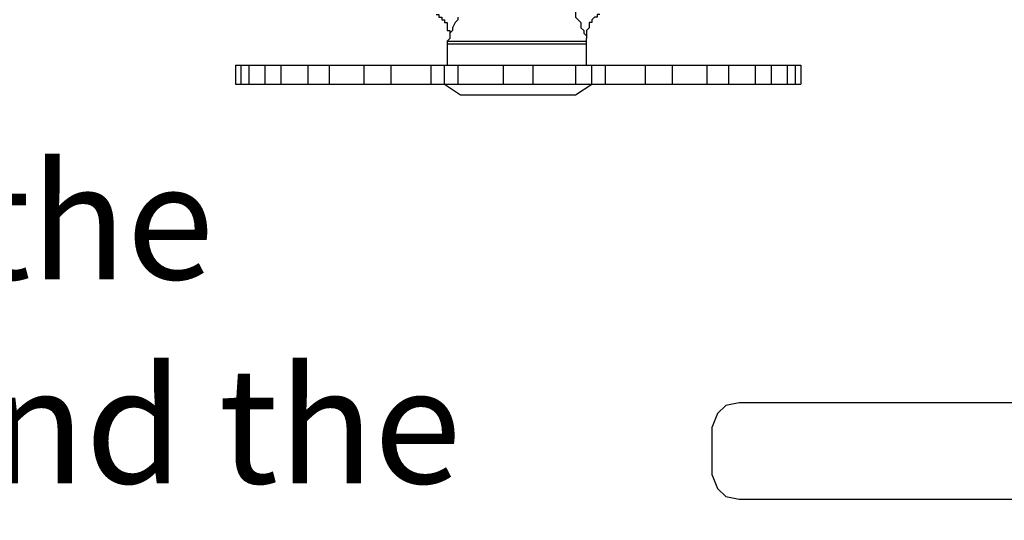
# Model space of a CAD drawing. Extents: x 0.22 to 7.01, y -2.79 to 0.
# Drawn here: x 1.44 to 2.17, y -2.31 to -1.94 of the extents above; entities that cross this region are included whole.
import ezdxf

# ---------------------------------------------------------------- set-up
doc = ezdxf.new("R2010")
doc.units = 0
doc.header["$MEASUREMENT"] = 0
doc.layers.add('LAYER_1', color=7, linetype='CONTINUOUS')

msp = doc.modelspace()

# ---------------------------------------------------------------- linework, layer by layer
at = {"layer": 'LAYER_1', "color": 7}
for points in [[(1.84446, -1.90884), (1.84446, -1.91081), (1.84446, -1.91278), (1.84446, -1.91474), (1.84446, -1.91672), (1.84643, -1.91672), (1.84643, -1.91868), (1.84643, -1.92066), (1.84643, -1.92261), (1.8484, -1.92459), (1.8484, -1.92656), (1.8484, -1.92852), (1.85036, -1.93246), (1.85234, -1.93442), (1.85234, -1.93837), (1.8543, -1.94034), (1.85626, -1.9423), (1.85626, -1.94624), (1.85824, -1.94822), (1.85824, -1.95017), (1.8602, -1.95214), (1.8602, -1.9541)], [(1.74999, -1.93639), (1.75195, -1.93639), (1.75195, -1.93837), (1.75393, -1.93837), (1.75393, -1.94034), (1.75589, -1.94034), (1.75589, -1.9423), (1.75785, -1.9423), (1.75785, -1.94427), (1.75785, -1.94624), (1.75785, -1.94822), (1.75983, -1.94822), (1.75983, -1.95017), (1.75983, -1.95214), (1.75983, -1.9541)], [(1.76573, -1.93837), (1.76573, -1.94034), (1.76376, -1.9423), (1.76179, -1.94624), (1.76179, -1.94822), (1.75983, -1.95017), (1.75983, -1.95214), (1.75983, -1.9541)], [(1.87004, -1.93639), (1.86808, -1.93639), (1.86808, -1.93837), (1.86611, -1.93837), (1.86414, -1.94034), (1.86414, -1.9423), (1.86218, -1.9423), (1.86218, -1.94427), (1.86218, -1.94624), (1.8602, -1.94822), (1.8602, -1.95017), (1.8602, -1.95214), (1.8602, -1.9541)], [(1.75983, -1.9541), (1.75785, -1.95608)], [(1.75785, -1.95608), (1.75785, -1.95805)], [(1.75785, -1.95608), (1.8602, -1.95608)], [(1.75785, -1.95805), (1.75785, -1.9738)], [(1.75785, -1.95805), (1.8602, -1.95805)], [(1.8602, -1.95608), (1.8602, -1.9541)], [(1.8602, -1.95805), (1.8602, -1.95608)], [(1.8602, -1.9738), (1.8602, -1.95805)], [(1.60236, -1.9738), (1.60236, -1.98756)], [(1.60236, -1.9738), (2.01767, -1.9738)], [(1.6063, -1.9738), (1.6063, -1.98756)], [(1.61221, -1.9738), (1.61221, -1.98756)], [(1.62402, -1.9738), (1.62402, -1.98756)], [(1.63582, -1.9738), (1.63582, -1.98756)], [(1.65551, -1.9738), (1.65551, -1.98756)], [(1.67125, -1.9738), (1.67125, -1.98756)], [(1.69684, -1.9738), (1.69684, -1.98756)], [(1.71653, -1.9738), (1.71653, -1.98756)], [(1.74605, -1.9738), (1.74605, -1.98756)], [(1.75589, -1.98756), (1.75589, -1.9738)], [(1.76573, -1.9738), (1.76573, -1.98756)], [(1.79919, -1.9738), (1.79919, -1.98756)], [(1.82084, -1.9738), (1.82084, -1.98756)], [(1.85234, -1.9738), (1.85234, -1.98756)], [(1.86414, -1.98756), (1.86414, -1.9738)], [(1.87398, -1.9738), (1.87398, -1.98756)], [(1.9035, -1.9738), (1.9035, -1.98756)], [(1.92319, -1.9738), (1.92319, -1.98756)], [(1.94878, -1.9738), (1.94878, -1.98756)], [(1.96452, -1.9738), (1.96452, -1.98756)], [(1.9842, -1.9738), (1.9842, -1.98756)], [(1.99601, -1.9738), (1.99601, -1.98756)], [(2.00783, -1.9738), (2.00783, -1.98756)], [(2.01373, -1.9738), (2.01373, -1.98756)], [(2.01767, -1.9738), (2.01767, -1.98756)], [(1.60236, -1.98756), (2.01767, -1.98756)], [(1.75589, -1.98756), (1.7677, -1.99544)], [(1.7677, -1.99544), (1.85234, -1.99544), (1.86414, -1.98756)], [(1.9724, -2.22179), (1.96256, -2.22376), (1.95665, -2.22966), (1.95271, -2.2395)], [(2.63766, -2.22179), (1.9724, -2.22179)], [(1.95271, -2.27493), (1.95271, -2.2395)], [(1.95271, -2.27493), (1.95665, -2.28478), (1.96256, -2.29068), (1.9724, -2.29264)], [(1.9724, -2.29264), (2.18891, -2.29264)]]:
    msp.add_lwpolyline(points, dxfattribs=at)

# ---------------------------------------------------------------- texts
at = {"layer": 'LAYER_1', "color": 250, "char_height": 0.0850001, "attachment_point": 7}
for s, insert in [('\\fArial|b0|i0|c0|p34;\\W1;Step 1: Carefully slide the ', (0.22068, -2.13104)), ('\\fArial|b0|i0|c0|p34;\\W1;wrench sideways around the ', (0.22068, -2.28103))]:
    msp.add_mtext(s, dxfattribs=dict(at, insert=insert))

doc.saveas('drawing.dxf')
